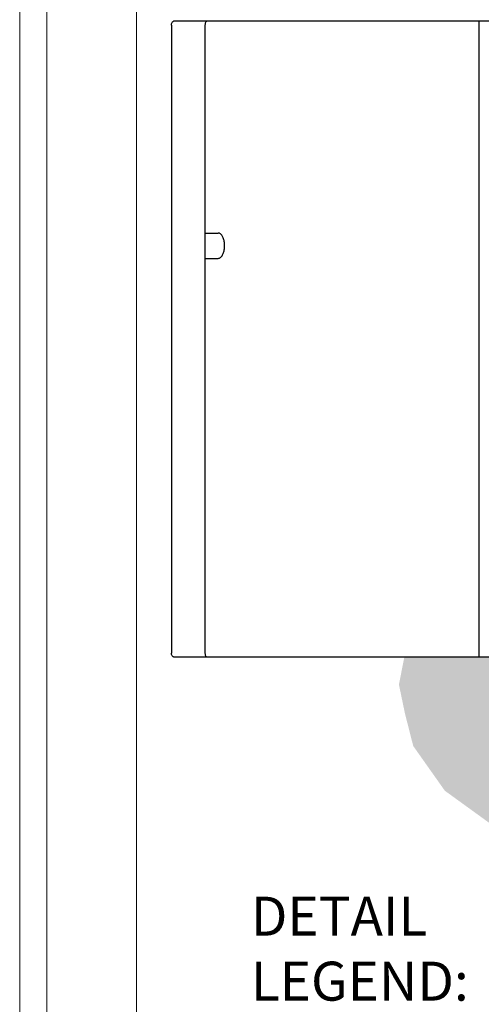
# Model space of a CAD drawing. Units: inches. Extents: x 17 to 414, y -42 to 92.
# Drawn here: x 76 to 88, y 30 to 55 of the extents above; entities that cross this region are included whole.
import ezdxf

# ---------------------------------------------------------------- set-up
doc = ezdxf.new("R2010")
doc.units = ezdxf.units.IN
doc.header["$MEASUREMENT"] = 0
doc.layers.get('Defpoints').update_dxf_attribs({"color": 30})
doc.layers.add('Hunter_Border-NoPlot', color=30, linetype='Continuous', lineweight=0, plot=False)
for name, color, linetype in [('Hunter_Detail-Lt', 249, 'Continuous'), ('Hunter_Dim', 2, 'Continuous'), ('Hunter_Grey-HatchFill', 9, 'Continuous'), ('Hunter_ProductOutline', 5, 'Continuous'), ('Hunter_Text', 2, 'Continuous')]:
    doc.layers.add(name, color=color, linetype=linetype)
doc.styles.add('Hunter', font='romans.shx', dxfattribs={"width": 0.7})
doc.styles.add('Hunter-Arial', font='arial.ttf')
doc.dimstyles.new('Hunter_6To1', dxfattribs={"dimscale": 6, "dimtxt": 0.125, "dimasz": 0.125, "dimexe": 0.1, "dimexo": 0.0625, "dimgap": 0.095, "dimtad": 0, "dimtih": 1, "dimtoh": 1, "dimdec": 1, "dimzin": 0, "dimdsep": 46, "dimtxsty": 'Hunter-Arial', "dimcen": 0.075, "dimclrd": 256, "dimclre": 256, "dimclrt": 256, "dimazin": 0, "dimtfac": 1, "dimtdec": 1, "dimtofl": 0, "dimtmove": 1, "dimatfit": 3, "dimfxl": 0.18, "dimtolj": 1, "dimtzin": 0, "dimarcsym": 0})

# ---------------------------------------------------------------- blocks, each defined once
blk = doc.blocks.new('*D7')
at = {"layer": 'Defpoints', "color": 0, "transparency": 16777216}
for p in [(89.2, 56.146), (80.37, 54.668), (89.2, 54.768)]:
    blk.add_point(p, dxfattribs=at)
at = {"layer": 'Hunter_Dim', "lineweight": -2, "transparency": 16777216}
for p, q in [((84.785, 56.146), (84.785, 59.06)), ((84.785, 59.06), (85.925, 59.06)), ((80.37, 55.043), (80.37, 56.746)), ((89.2, 55.143), (89.2, 56.746)), ((81.12, 56.146), (88.45, 56.146))]:
    blk.add_line(p, q, dxfattribs=at)
at = {"layer": 'Hunter_Dim', "transparency": 16777216}
for points in [[(81.12, 56.271), (81.12, 56.021), (80.37, 56.146)], [(88.45, 56.271), (88.45, 56.021), (89.2, 56.146)]]:
    blk.add_solid(points, dxfattribs=at)
at = {"layer": 'Hunter_Dim', "transparency": 16777216, "insert": (91.664, 59.06), "char_height": 0.75, "width": 10.33903, "attachment_point": 5, "style": 'Hunter-Arial'}
blk.add_mtext('\\A1;13" [33 cm] \\POPEN DOOR WIDTH', dxfattribs=at)

msp = doc.modelspace()

# ---------------------------------------------------------------- hatches: boundary and pattern name
at = {"layer": 'Hunter_Grey-HatchFill'}
h = msp.add_hatch(dxfattribs=at)
h.set_pattern_fill('AR-SAND', color=256, scale=0.25)
h.set_pattern_definition([(37.5, (86.20767, 31.98322), (-0.0157483, 0.481706), [0, -0.38, 0, -0.425, 0, -0.40625]), (7.5, (86.2077, 31.9832), (0.442444, 0.705537), [0, -0.205, 0, -0.3425, 0, -0.13125]), (327.5, (85.90017, 31.98322), (0.7785355, 0.001415), [0, -0.125, 0, -0.45, 0, -0.5875]), (317.5, (85.9002, 31.9832), (0.751532, 0.219419), [0, -0.0625, 0, -0.295, 0, -0.3375])])
h.paths.add_polyline_path([(93.1023, 54.768), (94.0347, 55.5083), (95.4898, 55.5083), (96.8729, 55.5515), (98.2847, 55.5083), (99.0195, 56.6892), (100.5818, 56.8722), (102.1554, 56.6036), (102.9997, 56.0026), (103.5626, 55.0179), (103.3324, 53.3683), (103.6138, 52.2302), (104.4582, 50.8619), (103.8825, 49.4168), (102.9486, 48.0741), (103.1788, 46.7314), (103.8549, 44.6914), (103.752, 42.7594), (103.9577, 41.4028), (103.6698, 39.6352), (103.6287, 38.217), (103.1763, 36.9838), (101.6958, 36.7166), (100.5764, 36.7987), (99.1039, 36.5058), (99.1039, 37.3331), (99.1762, 37.3331), (99.2082, 37.3463), (99.2214, 37.3783), (99.2214, 38.2315), (99.304, 38.2315), (99.304, 38.4636), (101.5962, 38.4636), (101.5962, 52.637), (101.7436, 52.637), (101.7651, 52.6622), (101.7726, 52.6836), (102.1947, 52.7044), (102.2239, 52.7264), (102.2422, 52.7627), (102.2622, 52.8564), (102.2788, 53.0413), (102.2831, 53.3101), (102.2732, 53.5099), (102.2456, 53.6911), (102.2251, 53.7369), (102.1938, 53.7608), (102.136, 53.7655), (101.7712, 53.7815), (101.7623, 53.807), (101.7527, 53.823), (101.7436, 53.828), (101.5962, 53.828), (101.5962, 53.9916), (101.6532, 53.9916), (101.6532, 54.768)])
h.paths.add_polyline_path([(92.2356, 33.0764), (92.96, 33.5202), (93.4928, 34.5409), (94.1456, 34.767), (94.4022, 35.1926), (94.6618, 35.5859), (94.9252, 36.4705), (95.7697, 36.7783), (97.0711, 36.5582), (97.7181, 36.2893), (98.2713, 36.1509), (98.2713, 37.3331), (98.1989, 37.3331), (98.1537, 37.3783), (98.1537, 38.2315), (98.0711, 38.2315), (98.0711, 38.4636), (92.4358, 38.4636), (92.4358, 38.2315), (92.3532, 38.2315), (92.3532, 37.3783), (92.3079, 37.3331), (92.2356, 37.3331)])
h.paths.add_polyline_path([(86.3466, 38.4636), (91.2028, 38.4636), (91.2028, 38.2315), (91.2854, 38.2315), (91.2854, 37.3783), (91.2987, 37.3463), (91.3307, 37.3331), (91.403, 37.3331), (91.403, 32.8318), (90.4156, 32.717), (90.0111, 33.4208), (88.9738, 33.8816), (87.3855, 35.0312), (86.5748, 36.178), (86.3606, 37.019), (86.2077, 37.7529)])

# ---------------------------------------------------------------- linework, layer by layer
at = {"layer": 'Hunter_Border-NoPlot'}
for points in [[(77.172, -2.0787), (126.7783, -2.0787), (126.7783, 68.0787), (77.172, 68.0787)], [(76.4751, 0), (127.4751, 0), (127.4751, 66), (76.4751, 66)], [(79.4751, 3), (124.4751, 3), (124.4751, 63), (79.4751, 63)]]:
    msp.add_lwpolyline(points, close=True, dxfattribs=at)
at = {"layer": 'Hunter_Detail-Lt'}
for p, q in [((81.2302, 54.6683), (81.2302, 38.5634)), ((88.2706, 38.4636), (88.2706, 54.768)), ((81.2302, 49.3358), (81.5722, 49.3358)), ((81.2302, 48.6876), (81.5722, 48.6876))]:
    msp.add_line(p, q, dxfattribs=at)
for points in [[(81.2333, 54.7032), (81.2312, 54.6917), (81.2302, 54.68), (81.2302, 54.6683)], [(81.234, 54.7064), (81.2338, 54.7054), (81.2335, 54.7043), (81.2333, 54.7032)], [(81.2302, 38.5634), (81.2302, 38.5517), (81.2312, 38.5399), (81.2333, 38.5284)], [(81.2333, 38.5284), (81.2335, 38.5273), (81.2338, 38.5263), (81.234, 38.5252)]]:
    msp.add_open_spline(points, degree=3, dxfattribs=at)
for points, knots in [([(81.2801, 54.768), (81.2732, 54.768), (81.2576, 54.7605), (81.2425, 54.7372), (81.2363, 54.7176), (81.234, 54.7064)], [0, 0, 0, 0, 0.020535247, 0.047534231, 0.081643767, 0.081643767, 0.081643767, 0.081643767]), ([(81.5722, 48.6876), (81.5812, 48.6876), (81.6001, 48.6908), (81.6266, 48.7048), (81.6512, 48.7269), (81.6734, 48.7566), (81.6928, 48.793), (81.709, 48.8353), (81.7216, 48.8822), (81.7301, 48.9326), (81.7345, 48.9851), (81.7345, 49.0383), (81.7301, 49.0908), (81.7216, 49.1412), (81.709, 49.1881), (81.6928, 49.2303), (81.6734, 49.2667), (81.6512, 49.2964), (81.6266, 49.3186), (81.6001, 49.3325), (81.5812, 49.3358), (81.5722, 49.3358)], [0, 0, 0, 0, 0.02703577, 0.05611798, 0.08872188, 0.12558797, 0.16684295, 0.21216902, 0.26093734, 0.31230431, 0.36528452, 0.41881131, 0.47179151, 0.52315848, 0.5719268, 0.61725287, 0.65850785, 0.69537395, 0.72797784, 0.75706005, 0.78409582, 0.78409582, 0.78409582, 0.78409582]), ([(81.234, 38.5252), (81.2363, 38.5141), (81.2425, 38.4945), (81.2576, 38.4711), (81.2732, 38.4636), (81.2801, 38.4636)], [0, 0, 0, 0, 0.034109537, 0.061108521, 0.081643767, 0.081643767, 0.081643767, 0.081643767])]:
    msp.add_open_spline(points, degree=3, knots=knots, dxfattribs=at)
at = {"layer": 'Hunter_ProductOutline'}
for p, q in [((80.3702, 54.6683), (80.3702, 38.5634)), ((88.9037, 54.768), (80.4251, 54.768)), ((80.4251, 38.4636), (88.9037, 38.4636))]:
    msp.add_line(p, q, dxfattribs=at)
for points in [[(80.3702, 54.6683), (80.3702, 54.6747), (80.3706, 54.6812), (80.3712, 54.6876)], [(80.3742, 38.5254), (80.3715, 38.5379), (80.3702, 38.5506), (80.3702, 38.5634)]]:
    msp.add_open_spline(points, degree=3, dxfattribs=at)
for points, knots in [([(80.3712, 54.6876), (80.3719, 54.6939), (80.3747, 54.7116), (80.3834, 54.7378), (80.4007, 54.7615), (80.4177, 54.768), (80.4251, 54.768)], [0, 0, 0, 0, 0.01893146, 0.05371666, 0.08218845, 0.10427582, 0.10427582, 0.10427582, 0.10427582]), ([(80.4251, 38.4636), (80.4177, 38.4636), (80.4007, 38.4701), (80.3833, 38.4939), (80.3766, 38.5141), (80.3742, 38.5254)], [0, 0, 0, 0, 0.022106711, 0.050631208, 0.085434195, 0.085434195, 0.085434195, 0.085434195])]:
    msp.add_open_spline(points, degree=3, knots=knots, dxfattribs=at)

# ---------------------------------------------------------------- texts
at = {"layer": 'Hunter_Text', "insert": (82.4075, 29.6463), "char_height": 1, "attachment_point": 7, "style": 'Hunter'}
msp.add_mtext('{\\fArial|b0|i0|c0|p34;DETAIL LEGEND:}', dxfattribs=at)

# ---------------------------------------------------------------- dimensions: what is measured, and where the dimension line sits
at = {"layer": 'Hunter_Dim'}
dim = msp.add_linear_dim(base=(89.1997, 56.1456), p1=(80.3702, 54.6683), p2=(89.1997, 54.768), text='13" [33 cm] \\POPEN DOOR WIDTH', dimstyle='Hunter_6To1', dxfattribs=at)
dim.commit()
dim.dimension.update_dxf_attribs({"geometry": '*D7', "text_midpoint": (86.495, 59.0597)})

doc.saveas('drawing.dxf')
